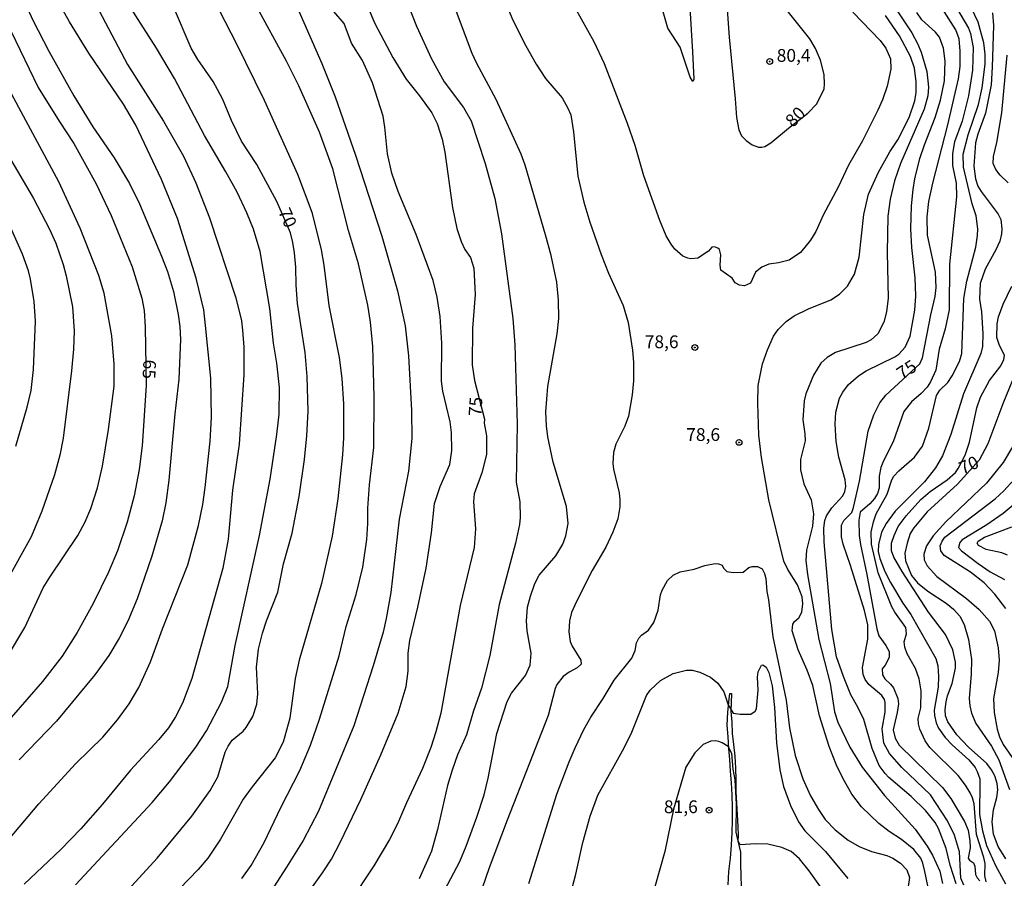
# Model space of a CAD drawing. Units: millimetres. Extents: x 183135 to 185549, y 1663196 to 1665974.
# Drawn here: x 183310 to 183503, y 1664066 to 1664234 of the extents above; entities that cross this region are included whole.
import ezdxf
from ezdxf.enums import TextEntityAlignment as Align

# ---------------------------------------------------------------- set-up
doc = ezdxf.new("R2010")
doc.units = ezdxf.units.MM
for name, color, linetype in [('IMAGEM', 7, 'Continuous'), ('V-CORTE', 4, 'Continuous'), ('V-CURVA_DE_NIVEL', 4, 'Continuous'), ('V-CURVA_MESTRA', 1, 'Continuous'), ('V-PONTO_DE_APARELHO', 140, 'Continuous'), ('V-TEXTO_DE_ALTIMETRIA', 2, 'Continuous')]:
    doc.layers.add(name, color=color, linetype=linetype)
picture_1 = doc.add_image_def('image1.jpg', size_in_pixel=(4022, 4628))

# ---------------------------------------------------------------- blocks, each defined once
blk = doc.blocks.new('805')
at = {"color": 0, "linetype": 'ByBlock', "lineweight": -2}
for radius in [0.562, 0.0806]:
    blk.add_circle((0, 0), radius, dxfattribs=at)

msp = doc.modelspace()

# ---------------------------------------------------------------- linework, layer by layer
at = {"layer": 'V-CORTE'}
msp.add_lwpolyline([(183448.61, 1664065.22), (183448.72, 1664067.8), (183449.02, 1664070.41), (183449.22, 1664072.96), (183449.39, 1664075.43), (183449.44, 1664077.8), (183449.47, 1664080.35), (183449.39, 1664082.82), (183449.23, 1664085.13), (183449.07, 1664087.41), (183448.91, 1664089.69), (183448.74, 1664091.89), (183448.57, 1664094.12), (183448.41, 1664096.42), (183448.5, 1664098.94), (183448.77, 1664101.52), (183448.91, 1664102.62), (183449.27, 1664102.65), (183449.1, 1664099.15), (183449.3, 1664097.01), (183449.35, 1664094.81), (183449.62, 1664092.66), (183449.9, 1664090.36), (183450.01, 1664088.05), (183450.09, 1664085.77), (183450.12, 1664083.38), (183450.21, 1664081.15), (183450.32, 1664078.87), (183450.49, 1664076.59), (183450.57, 1664074.8), (183450.51, 1664073.81), (183451.03, 1664071.58), (183451.03, 1664071.58), (183451.01, 1664069.21), (183451.21, 1664062.67)], dxfattribs=at)
at = {"layer": 'V-CURVA_DE_NIVEL'}
for points in [[(183306.58, 1664247.58), (183312.64, 1664234.3), (183315.77, 1664228.22), (183320.66, 1664219.48), (183324.38, 1664213.44), (183328.52, 1664207.4), (183331.56, 1664202.34), (183333.49, 1664198.4), (183337.81, 1664188.16), (183338.97, 1664185.16), (183340.17, 1664181.26), (183341.05, 1664176.76), (183341.37, 1664174.36), (183341.5, 1664171.84), (183341.2, 1664164.12), (183340.38, 1664157.31), (183339.21, 1664144.33), (183338.61, 1664139.92), (183337.9, 1664136.36), (183335.91, 1664129.47), (183333.06, 1664121.16), (183331.24, 1664116.79), (183329.5, 1664113.44), (183327.47, 1664110.06), (183324.73, 1664106.25), (183317.25, 1664097.18), (183309.95, 1664089.66)], [(183344.95, 1664244.28), (183352.4, 1664229.78), (183357.84, 1664218.62), (183364.36, 1664204.18), (183367.18, 1664196.77), (183369.04, 1664189.4), (183369.56, 1664186.4), (183370.54, 1664178.52), (183372.52, 1664168.32), (183373.05, 1664164.25), (183373.39, 1664159.24), (183373.41, 1664152.64), (183373.2, 1664149.3), (183372.26, 1664140.69), (183371.19, 1664133.37), (183369.09, 1664124.11), (183364.72, 1664109.16), (183363.9, 1664105.56), (183362.86, 1664097.81), (183361.61, 1664093.09), (183359.99, 1664090.05), (183355.51, 1664084.37), (183353.77, 1664081.93), (183349.32, 1664074.16), (183346.83, 1664070.43), (183344.97, 1664068.22), (183339.46, 1664062.52)], [(183382.69, 1664245.78), (183387.64, 1664233.1), (183390.57, 1664226.76), (183393.06, 1664222.24), (183396.87, 1664217.21), (183398.33, 1664214.59), (183401.11, 1664206.28), (183403, 1664199.41), (183404.3, 1664192.53), (183406.47, 1664175.95), (183406.9, 1664170.81), (183407.33, 1664155.3), (183407.17, 1664143.95), (183407.86, 1664140.13), (183407.95, 1664137.05), (183407.82, 1664135.68), (183407, 1664132.04), (183403.83, 1664120), (183401.99, 1664110.02), (183400.36, 1664103.68), (183398.8, 1664099.22), (183397.41, 1664094.55), (183395.69, 1664090.65), (183394.6, 1664087.65), (183393.72, 1664084.65), (183391.75, 1664076), (183390.57, 1664071.8), (183388.15, 1664066.4)], [(183306.84, 1664072.76), (183313.8, 1664081.05), (183321.04, 1664088.92), (183326.29, 1664094.1), (183329.16, 1664097.46), (183331.45, 1664100.63), (183333.34, 1664103.8), (183335.63, 1664108.82), (183337.98, 1664115.24), (183342.91, 1664127.8), (183345.01, 1664135.46), (183345.87, 1664139.58), (183346.34, 1664142.92), (183347.28, 1664151.96), (183347.6, 1664156.59), (183347.41, 1664164.3), (183346.42, 1664174.58), (183346.04, 1664177.66), (183344.58, 1664183.83), (183340.92, 1664195.53), (183337.81, 1664203.11), (183332.78, 1664213.74), (183330.34, 1664217.85), (183323.59, 1664227.83), (183319.8, 1664234), (183316.54, 1664239.83)], [(183324.36, 1664238.54), (183331.15, 1664225.65), (183338.16, 1664214.55), (183342.1, 1664207.7), (183344.52, 1664202.51), (183347.15, 1664195.61), (183352.32, 1664180.02), (183353.41, 1664175.48), (183353.66, 1664173.68), (183353.88, 1664170.38), (183353.88, 1664164.94), (183352.98, 1664151.4), (183351.69, 1664142.4), (183350.84, 1664132.81), (183349.77, 1664127.11), (183343.73, 1664105.56), (183341.88, 1664100.76), (183340.51, 1664098.06), (183339.14, 1664095.92), (183337.26, 1664093.6), (183331.73, 1664087.65), (183326.25, 1664080.97), (183322.03, 1664076.17), (183318.08, 1664072.12), (183310.91, 1664065.31)], [(183321, 1664065.2), (183335.99, 1664081.31), (183339.34, 1664085.34), (183344.52, 1664092.11), (183346.58, 1664095.32), (183349.53, 1664100.93), (183350.73, 1664104.02), (183352.21, 1664111.99), (183356.96, 1664133.49), (183359.02, 1664144.55), (183360.35, 1664153.24), (183360.78, 1664157.23), (183360.88, 1664162.45), (183360.35, 1664167.21), (183359.71, 1664171.11), (183358.98, 1664177.92), (183357.07, 1664189.06), (183355.81, 1664193.43), (183354.5, 1664196.64), (183352.57, 1664200.63), (183350.39, 1664204.65), (183346.23, 1664211.72), (183340.32, 1664222.9), (183336.83, 1664228.82), (183331.73, 1664236.79)], [(183353.49, 1664066.47), (183355.31, 1664068.99), (183357.86, 1664073.51), (183361.14, 1664080.33), (183364.87, 1664087.57), (183366.95, 1664092.49), (183368.7, 1664097.63), (183372.52, 1664109.97), (183373.89, 1664115.71), (183375.86, 1664121.97), (183377.18, 1664127.32), (183377.91, 1664132.72), (183378.13, 1664135.89), (183378.13, 1664138.85), (183378.47, 1664143.43), (183379.28, 1664150.72), (183379.37, 1664160.66), (183379.14, 1664170.51), (183378.68, 1664175.22), (183378.13, 1664178.56), (183376.29, 1664186.66), (183374.34, 1664193.17), (183371.32, 1664205.25), (183368.68, 1664212.41), (183364.66, 1664221.45), (183362.26, 1664226.29), (183356.17, 1664237.39)], [(183364.44, 1664236.53), (183369.11, 1664225.82), (183371.74, 1664219.31), (183375.73, 1664207.91), (183380.85, 1664192.06), (183383.95, 1664181.39), (183385.41, 1664174.49), (183386.1, 1664168.67), (183386.7, 1664157.96), (183386.74, 1664152.52), (183386.1, 1664146.09), (183384.25, 1664136.71), (183382.61, 1664122.4), (183381.73, 1664117.3), (183381.13, 1664114.64), (183379.2, 1664108), (183375.37, 1664096.31), (183368.47, 1664079.6), (183365.49, 1664073.9), (183362.26, 1664068.63), (183358.57, 1664062.98)], [(183390.89, 1664059.93), (183396.1, 1664069.74), (183397.39, 1664072.74), (183399.46, 1664078.44), (183400.86, 1664082.81), (183401.69, 1664086.07), (183403.38, 1664094.81), (183405.35, 1664101.06), (183406.25, 1664102.69), (183408.97, 1664106.11), (183409.87, 1664108.13), (183410.07, 1664110.53), (183409.27, 1664114.9), (183409.15, 1664116.83), (183409.38, 1664119.53), (183409.92, 1664121.67), (183410.77, 1664124.11), (183411.65, 1664125.78), (183414.89, 1664129.55), (183416.28, 1664131.82), (183416.88, 1664133.45), (183417.29, 1664135.89), (183416.97, 1664139.19), (183414.39, 1664147.89), (183413.3, 1664152.82), (183413.04, 1664154.96), (183412.92, 1664157.7), (183413.3, 1664162.63), (183415.17, 1664172.95), (183415.47, 1664175.95), (183415.44, 1664179.55), (183415.06, 1664183.06), (183413.97, 1664188.25), (183412.9, 1664192.32), (183408.87, 1664205.94), (183408.1, 1664208.12), (183403.21, 1664218.75), (183399.44, 1664225.82), (183398.56, 1664227.75), (183395.05, 1664236.96)], [(183404.97, 1664237.9), (183406.47, 1664234.3), (183409.02, 1664229.25), (183411.03, 1664225.69), (183412.85, 1664222.9), (183416.15, 1664219.09), (183417.25, 1664217.12), (183417.8, 1664215.79), (183418.36, 1664212.49), (183419.21, 1664203.8), (183420.39, 1664198.7), (183421.57, 1664194.8), (183423.78, 1664188.46), (183425.19, 1664184.82), (183428.06, 1664178.52), (183429.07, 1664175.18), (183429.88, 1664169.78), (183430.05, 1664167.34), (183430.05, 1664163.74), (183429.84, 1664161.04), (183429.11, 1664156.84), (183428.36, 1664154.87), (183426.62, 1664151.36), (183426.15, 1664149.73), (183426.07, 1664147.59), (183426.2, 1664146.47), (183427.25, 1664141.85), (183427.4, 1664140.48), (183427.38, 1664139.15), (183427.01, 1664136.79), (183426.05, 1664134.14), (183424.68, 1664131.22), (183422.02, 1664126.68), (183418.91, 1664120.6), (183417.97, 1664118.46), (183417.56, 1664116.83), (183417.41, 1664114.69), (183417.71, 1664112.76), (183418.06, 1664111.9), (183419.79, 1664109.16), (183419.88, 1664108.37), (183419.09, 1664107.61), (183417.5, 1664106.8), (183416.3, 1664105.94), (183415.12, 1664104.4), (183414.74, 1664103.63), (183413.39, 1664098.32), (183405.35, 1664077.84), (183401.88, 1664068.55), (183399.12, 1664060.58)], [(183472.96, 1664235.84), (183478.33, 1664230.29), (183479.41, 1664228.82), (183480.33, 1664226.76), (183480.43, 1664224.7), (183479.69, 1664221.36), (183478.76, 1664218.71), (183477.84, 1664216.69), (183474.84, 1664210.69), (183472.1, 1664205.94), (183470.09, 1664201.66), (183467.26, 1664196.3), (183465.76, 1664192.96), (183464.69, 1664191.29), (183462.76, 1664188.86), (183460.52, 1664187.36), (183458.46, 1664186.81), (183456.53, 1664186.55), (183455.16, 1664186.01), (183453.94, 1664184.99), (183452.95, 1664182.86), (183451.78, 1664182.37), (183450.79, 1664182.48), (183449.97, 1664182.95), (183449.35, 1664183.85), (183447.17, 1664185.38), (183447.02, 1664186.4), (183447.13, 1664188.42), (183446.87, 1664189.45), (183446.59, 1664189.68), (183445.95, 1664189.96), (183445.43, 1664189.92), (183444.77, 1664189.14), (183442.67, 1664187.73), (183441.32, 1664187.64), (183440.68, 1664187.75), (183439.74, 1664188.12), (183438.19, 1664189.51), (183437.42, 1664190.52), (183436.5, 1664192.14), (183435.26, 1664195.14), (183432.13, 1664203.84), (183430.42, 1664209.8), (183428.92, 1664214.12), (183424.42, 1664225.73), (183422.41, 1664230.06), (183418.66, 1664236.7)], [(183481.38, 1664236.53), (183484.51, 1664231.82), (183485.64, 1664229.76), (183486.35, 1664228.05), (183487.42, 1664224.28), (183487.76, 1664221.19), (183487.61, 1664219.52), (183486.93, 1664216.86), (183482.26, 1664206.24), (183481.14, 1664202.9), (183480.24, 1664199.26), (183479.83, 1664195.96), (183479.66, 1664188.89), (183479.86, 1664179.93), (183479.58, 1664177.28), (183479.02, 1664175.26), (183477.87, 1664172.95), (183476.58, 1664171.77), (183475.6, 1664171.28), (183469.6, 1664169.31), (183467.93, 1664168.34), (183466.68, 1664167.21), (183465.25, 1664164.85), (183463.77, 1664161.21), (183463.43, 1664159.84), (183463.17, 1664156.16), (183463.6, 1664153.42), (183463.64, 1664152.04), (183462.74, 1664148.36), (183462.74, 1664146.35), (183463.41, 1664143.6), (183464.8, 1664140.48), (183465.25, 1664137.73), (183465.1, 1664135.34), (183463.88, 1664130.67), (183463.81, 1664128.65), (183464.09, 1664125.91), (183466.34, 1664113.19), (183468.55, 1664104.58), (183469.38, 1664099.05), (183470.02, 1664096.99), (183472.36, 1664092.15), (183474.8, 1664088.21), (183479.17, 1664082.68), (183485.17, 1664076.08), (183487.53, 1664072.79), (183488.55, 1664070.99), (183489.95, 1664067.86), (183490.48, 1664065.46)], [(183492.41, 1664238.16), (183495.56, 1664232.72), (183495.99, 1664231.69), (183496.5, 1664228.95), (183496.37, 1664224.53), (183495.6, 1664219.52), (183494.36, 1664214.55), (183492.86, 1664210.52), (183492.43, 1664208.25), (183492.47, 1664205.85), (183493.2, 1664202.43), (183493.22, 1664199.73), (183491.87, 1664186.57), (183491.83, 1664177.62), (183491.04, 1664173.94), (183489.88, 1664169.95), (183489.2, 1664165.88), (183488.15, 1664163.57), (183487.48, 1664162.54), (183486.35, 1664161.27), (183484.42, 1664159.69), (183482.92, 1664157.79), (183480.86, 1664151.83), (183478.96, 1664148.15), (183478.46, 1664146.82), (183478.14, 1664145.15), (183478.12, 1664142.75), (183477.82, 1664141.72), (183477.2, 1664140.73), (183476.3, 1664139.72), (183474.39, 1664138.1), (183474.14, 1664136.54), (183474.18, 1664133.49), (183474.44, 1664131.78), (183475.72, 1664125.91), (183477.65, 1664115.24), (183478.08, 1664113.87), (183479.43, 1664112.01), (183480.07, 1664110.81), (183480.07, 1664109.65), (183479.3, 1664108.17), (183478.7, 1664107.42), (183478.78, 1664106.24), (183479.21, 1664105.49), (183480.35, 1664104.44), (183480.89, 1664103.72), (183481.79, 1664101.62), (183481.87, 1664100.59), (183481.66, 1664098.92), (183480.86, 1664095.54), (183481.23, 1664093.86), (183482.04, 1664092.51), (183490.53, 1664084.27), (183492.11, 1664082.12), (183494.81, 1664077.58), (183495.49, 1664075.87), (183495.86, 1664073.81), (183495.9, 1664072.44), (183495.54, 1664070.43), (183495.79, 1664070.02), (183496.57, 1664069.49), (183496.84, 1664068.84), (183496.97, 1664067.24), (183497.27, 1664066.55), (183497.79, 1664065.99)], [(183499.01, 1664065.8), (183498.77, 1664067), (183498.81, 1664069.36), (183498.58, 1664070.52), (183497.14, 1664075.06), (183496.67, 1664081.05), (183496.39, 1664082.21), (183495.92, 1664083.2), (183495, 1664084.7), (183493.55, 1664086.6), (183488, 1664092.06), (183487.14, 1664093.39), (183486.07, 1664095.66), (183485.79, 1664096.69), (183485.75, 1664097.72), (183486.26, 1664099.82), (183486.35, 1664103.16), (183485.94, 1664105.47), (183485.21, 1664107.53), (183483.6, 1664110.4), (183483.11, 1664111.69), (183483.03, 1664112.72), (183483.48, 1664114.26), (183483.33, 1664115.54), (183481.21, 1664118.5), (183480.61, 1664119.57), (183477.93, 1664126.21), (183476.62, 1664131.82), (183476.58, 1664134.14), (183477.01, 1664136.19), (183477.54, 1664137.73), (183479.69, 1664141.59), (183480.58, 1664144.38), (183481.01, 1664145.15), (183481.96, 1664146.15), (183485.04, 1664148.81), (183486.6, 1664150.97), (183487.85, 1664154.53), (183489.3, 1664160.91), (183490.01, 1664161.94), (183491.53, 1664163.44), (183492.39, 1664164.77), (183493.8, 1664167.55), (183494.27, 1664169.1), (183494.7, 1664179.89), (183495.26, 1664183.23), (183497.01, 1664189.92), (183497.36, 1664192.19), (183497.4, 1664193.47), (183497.06, 1664196.04), (183496.33, 1664198.36), (183494.61, 1664205.55), (183494.57, 1664208.12), (183495.5, 1664211.89), (183497.53, 1664217.81), (183498.26, 1664221.06), (183498.86, 1664225.69), (183498.81, 1664227.66), (183498.56, 1664229.85), (183497.47, 1664233.92), (183496.18, 1664236.66)], [(183366.03, 1664063.02), (183369.28, 1664067.52), (183371, 1664070.22), (183372.73, 1664073.47), (183376.74, 1664081.91), (183380.68, 1664090.65), (183384.04, 1664098.79), (183385.65, 1664103.98), (183386.01, 1664106.97), (183386.01, 1664110.49), (183386.33, 1664112.97), (183387.94, 1664119.53), (183389.52, 1664127.11), (183390.59, 1664134.01), (183391.15, 1664139.79), (183392.31, 1664143.09), (183394.15, 1664147.42), (183394.54, 1664150.16), (183394.49, 1664153.63), (183394.22, 1664155.77), (183392.78, 1664161.77), (183392.52, 1664163.7), (183392.59, 1664171.15), (183392.31, 1664176.34), (183391.69, 1664180.15), (183390.94, 1664183.4), (183387.58, 1664192.36), (183384.06, 1664200.8), (183382.86, 1664204.35), (183381.98, 1664208.17), (183381.49, 1664213.35), (183381.11, 1664215.54), (183379.03, 1664222.05), (183377.1, 1664226.42), (183374.96, 1664229.8), (183373.48, 1664233.62), (183371.49, 1664236.01)], [(183487.93, 1664063.45), (183487.05, 1664067.82), (183486.67, 1664069.44), (183486.26, 1664070.43), (183484.89, 1664072.14), (183482.49, 1664074.09), (183480.05, 1664075.61), (183478.02, 1664077.17), (183474.65, 1664080.45), (183472.79, 1664082.94), (183471.07, 1664085.94), (183469.75, 1664088.6), (183468.31, 1664092.28), (183466.47, 1664098.23), (183465.16, 1664104.19), (183464.07, 1664107.19), (183462.27, 1664111.17), (183461.13, 1664114.86), (183461.22, 1664116.19), (183461.56, 1664116.7), (183462.42, 1664117.4), (183462.98, 1664118.54), (183463.21, 1664120.17), (183463.08, 1664121.54), (183462.14, 1664123.9), (183460.24, 1664126.9), (183459.48, 1664128.52), (183456.57, 1664140.52), (183455.11, 1664148.79), (183454.58, 1664153.12), (183454.37, 1664159.41), (183454.47, 1664162.84), (183455.33, 1664167.12), (183456.27, 1664169.82), (183457.45, 1664172.48), (183458.39, 1664173.79), (183459.91, 1664175.35), (183461.52, 1664176.48), (183464.31, 1664177.83), (183468.66, 1664179.59), (183470.37, 1664180.72), (183471.93, 1664182.29), (183473.3, 1664184.6), (183474.18, 1664187.95), (183475.14, 1664196.3), (183476.06, 1664200.24), (183477.99, 1664204.57), (183480.22, 1664208.55), (183481.74, 1664210.87), (183483.97, 1664215.24), (183485.08, 1664218.54), (183485.32, 1664220.16), (183485.34, 1664222.22), (183485, 1664224.88), (183484.25, 1664227.19), (183482.11, 1664231.22), (183479.34, 1664235.24)], [(183493.18, 1664065.42), (183492.02, 1664069.02), (183491.19, 1664072.32), (183489.69, 1664076.21), (183489.69, 1664076.21), (183489.07, 1664077.41), (183487.27, 1664079.7), (183484.35, 1664082.49), (183480.01, 1664086.21), (183479.26, 1664086.96), (183478.1, 1664088.55), (183476.73, 1664091.85), (183475.1, 1664097.55), (183473.95, 1664099.95), (183472.55, 1664102.35), (183471.12, 1664105.95), (183469.79, 1664109.8), (183468.87, 1664115.16), (183467.35, 1664132.25), (183467.32, 1664134.95), (183467.52, 1664136.45), (183467.84, 1664137.35), (183468.83, 1664138.93), (183471.03, 1664141.25), (183471.42, 1664142.15), (183471.59, 1664143.09), (183471.5, 1664144.42), (183470.24, 1664148.87), (183469.68, 1664151.92), (183469.51, 1664155.3), (183469.64, 1664157.66), (183470.39, 1664160.4), (183471.03, 1664161.58), (183472.1, 1664163.03), (183474.07, 1664164.74), (183475.55, 1664165.71), (183481.17, 1664168.45), (183481.98, 1664168.98), (183483.2, 1664170.38), (183484.18, 1664172.52), (183485.06, 1664177.58), (183485.28, 1664180.36), (183485.13, 1664183.88), (183484.48, 1664189.87), (183484.31, 1664193.52), (183484.42, 1664197.97), (183484.74, 1664201.18), (183485.1, 1664203.28), (183486.07, 1664207.22), (183486.95, 1664209.92), (183489.07, 1664215.28), (183490.14, 1664218.66), (183490.91, 1664222.43), (183491.04, 1664226.29), (183490.7, 1664228.82), (183489.91, 1664231), (183489.13, 1664231.92), (183486.45, 1664234.36), (183485.51, 1664235.78)], [(183500.27, 1664235.71), (183500.44, 1664233.23), (183500.23, 1664225.13), (183499.99, 1664221.66), (183498.94, 1664216.14), (183497.44, 1664212.02), (183496.97, 1664210.31), (183496.63, 1664205.77), (183496.93, 1664203.24), (183497.42, 1664201.83), (183498.05, 1664200.76), (183501.41, 1664196.39), (183501.9, 1664195.31), (183502.07, 1664193.52), (183502.01, 1664192.49), (183501.68, 1664191.07), (183500.96, 1664189.36), (183498.86, 1664185.59), (183497.89, 1664182.8), (183497.74, 1664179.72), (183498.11, 1664177.24), (183498.39, 1664172.95), (183498.3, 1664170.51), (183498, 1664169.14), (183494.61, 1664161.21), (183492.15, 1664153.29), (183490.48, 1664149.13), (183489.13, 1664146.73), (183486.97, 1664143.99), (183481.25, 1664138.27), (183479.49, 1664135.85), (183478.59, 1664134.14), (183477.99, 1664131.74), (183477.91, 1664130.37), (183478.23, 1664129), (183479.24, 1664126.51), (183480.33, 1664124.33), (183482.77, 1664120.3), (183484.31, 1664118.07), (183489.2, 1664109.46), (183489.56, 1664108.05), (183489.75, 1664105.95), (183489.62, 1664103.85), (183488.87, 1664099.35), (183488.94, 1664098.32), (183489.28, 1664096.91), (183489.75, 1664095.84), (183491, 1664094.01), (183491, 1664094.01), (183492.37, 1664092.55), (183495.64, 1664089.64), (183496.87, 1664088.17), (183497.31, 1664087.4), (183497.79, 1664085.94), (183497.83, 1664085.25), (183497.74, 1664078.96), (183498.3, 1664075.74), (183499.12, 1664072.91), (183500.85, 1664068.97), (183502.82, 1664065.42)], [(183307.68, 1664109.84), (183311.1, 1664115.54), (183314.68, 1664123.3), (183315.94, 1664125.4), (183321.43, 1664133.54), (183322.84, 1664136.19), (183324, 1664138.81), (183325.26, 1664142.83), (183326.25, 1664147.07), (183327.45, 1664154.27), (183328.54, 1664162.75), (183328.52, 1664167), (183328.05, 1664172.57), (183326.59, 1664180.88), (183325.54, 1664184.35), (183321.88, 1664193.64), (183317.72, 1664202.68), (183301.51, 1664232.72)], [(183503.31, 1664202.51), (183501.79, 1664204.01), (183500.94, 1664205.08), (183500.4, 1664206.28), (183500.44, 1664207.65), (183501.13, 1664210.4), (183502.11, 1664216.18), (183503.14, 1664227.45)], [(183308.36, 1664206.97), (183312.71, 1664199.55), (183315.92, 1664193.43), (183317.1, 1664190.69), (183318.56, 1664186.53), (183319.16, 1664184.3), (183320.38, 1664178.22), (183320.72, 1664173.47), (183320.59, 1664169.95), (183320.2, 1664165.75), (183318.58, 1664152.56), (183317.93, 1664149.22), (183316.86, 1664145.36), (183314.38, 1664138.25), (183312.3, 1664133.28), (183307.38, 1664124.33)], [(183309.3, 1664150.97), (183311.55, 1664158.6), (183312.28, 1664161.86), (183312.75, 1664166.01), (183313.14, 1664175.44), (183312.88, 1664179.25), (183312.19, 1664183.62), (183311.81, 1664185.25), (183310.63, 1664188.55), (183306.52, 1664197.76)], [(183502.88, 1664070.32), (183501.36, 1664072.7), (183500.44, 1664075.1), (183500.18, 1664077.5), (183500.44, 1664079.9), (183501.13, 1664082.3), (183501.34, 1664083.8), (183501.21, 1664085), (183500.72, 1664086.5), (183500.08, 1664087.7), (183499.14, 1664088.92), (183495.6, 1664092.11), (183493.29, 1664094.52), (183491.53, 1664097.08), (183491.1, 1664098.28), (183490.99, 1664099.48), (183491.19, 1664100.98), (183491.47, 1664102.18), (183492.39, 1664104.58), (183493.03, 1664107.57), (183493.03, 1664108.77), (183492.52, 1664111.17), (183491.08, 1664114.17), (183487.78, 1664118.52), (183482.6, 1664126.48), (183480.99, 1664129.3), (183480.56, 1664130.49), (183480.56, 1664131.99), (183481.03, 1664133.49), (183481.85, 1664135.29), (183483.39, 1664137.39), (183486.26, 1664140.54), (183488.12, 1664142.1), (183491.43, 1664144.39), (183493.01, 1664145.85), (183493.59, 1664146.65), (183494.96, 1664149.22), (183495.81, 1664151.74), (183497.19, 1664158.51), (183497.91, 1664160.57), (183499.67, 1664163.83), (183501.9, 1664166.7), (183502.52, 1664167.94), (183502.61, 1664168.8), (183501.64, 1664170.68), (183501.11, 1664172.27), (183501.17, 1664174.88), (183501.47, 1664176.25), (183502.33, 1664178.73), (183504.04, 1664182.29)], [(183504.21, 1664150.84), (183502.33, 1664147.8), (183499.09, 1664143.73), (183491.14, 1664136.21), (183488.66, 1664133.47), (183487.37, 1664131.48), (183486.86, 1664129.89), (183486.93, 1664128.78), (183487.53, 1664127.6), (183489.39, 1664125.52), (183495.22, 1664121.22), (183497.66, 1664119.03), (183499.69, 1664116.74), (183500.66, 1664114.9), (183501.36, 1664111.56), (183501.56, 1664109.16), (183501.41, 1664106.76), (183500.48, 1664101.62), (183500.61, 1664098.88), (183501.17, 1664095.62), (183501.66, 1664094.12), (183502.37, 1664092.62), (183505.31, 1664088.4)], [(183502.86, 1664119.27), (183500.76, 1664122.07), (183498.67, 1664124.28), (183495.96, 1664126.38), (183490.83, 1664129.63), (183490.18, 1664130.49), (183490.07, 1664131.48), (183490.42, 1664132.42), (183490.95, 1664133.21), (183500.79, 1664140.69), (183502.46, 1664142.23), (183506.53, 1664146.71)], [(183506.7, 1664141.46), (183502.37, 1664137.84), (183499.16, 1664135.63), (183494.36, 1664132.66), (183493.89, 1664132.14), (183493.61, 1664131.18), (183494.23, 1664130.49), (183497.45, 1664128.05), (183499.85, 1664126.42), (183502.63, 1664124.92)], [(183503.2, 1664129.68), (183502.07, 1664130.13), (183499.03, 1664130.77), (183497.53, 1664131.59), (183497.27, 1664132.03), (183497.49, 1664132.4), (183498.73, 1664133.19), (183504.04, 1664135.23)], [(183409.62, 1664065.46), (183415.06, 1664082.94), (183417.5, 1664089.28), (183418.7, 1664091.98), (183420.39, 1664095.58), (183421.76, 1664098.02), (183424.16, 1664101.62), (183426.32, 1664105.26), (183429.77, 1664109.54), (183430.42, 1664111.04), (183430.67, 1664112.54), (183431.15, 1664113.44), (183431.66, 1664114.02), (183433.01, 1664115), (183434.04, 1664116.53), (183434.89, 1664118.93), (183435.36, 1664121.93), (183435.66, 1664122.83), (183436.76, 1664124.71), (183437.81, 1664125.78), (183439.22, 1664126.4), (183441.92, 1664126.91), (183444, 1664127.64), (183446.08, 1664128.03), (183446.68, 1664128.01), (183447.43, 1664127.69), (183447.68, 1664127.15), (183448.32, 1664126.48), (183449.59, 1664126.27), (183451.54, 1664126.36), (183452.63, 1664127.23), (183453.28, 1664127.47), (183454.34, 1664127.47), (183455.24, 1664126.98), (183455.69, 1664126.08), (183455.93, 1664125.14), (183456.12, 1664122.56), (183456.46, 1664120.94), (183457.34, 1664113.7), (183459.96, 1664101.32), (183460.56, 1664095.88), (183461.71, 1664090.48), (183463.17, 1664085.94), (183464.69, 1664082.64), (183466.23, 1664079.94), (183467.56, 1664077.97), (183469.51, 1664075.93), (183472.06, 1664073.96), (183474.23, 1664072.72), (183476.63, 1664071.75), (183479.62, 1664070.94), (183480.82, 1664070.45), (183482.32, 1664069.42), (183483.5, 1664068.16), (183484.03, 1664066.66), (183483.63, 1664063.96)], [(183469.7, 1664060.53), (183464.43, 1664067.95), (183462.51, 1664070.32), (183460.9, 1664071.73), (183459.1, 1664072.53), (183456.36, 1664073.15), (183453.92, 1664073.21), (183450.96, 1664073.02), (183450.87, 1664073.13), (183450.57, 1664073.77), (183450.17, 1664075.49), (183450.19, 1664080.97), (183449.97, 1664085.77), (183449.57, 1664087.82), (183449.29, 1664090.91), (183448.59, 1664092.23), (183447.45, 1664092.98), (183446.76, 1664093.24), (183446.08, 1664093.37), (183445.18, 1664093.28), (183443.68, 1664092.62), (183442.05, 1664091.03), (183440.31, 1664088.21), (183437.93, 1664079.98), (183436.24, 1664071.72), (183434.25, 1664064.82)]]:
    msp.add_lwpolyline(points, dxfattribs=at)
at = {"layer": 'V-CURVA_MESTRA'}
for points in [[(183440.29, 1664249.72), (183441.65, 1664228.13), (183441.86, 1664222.73), (183441.71, 1664222.28), (183441.19, 1664223.18), (183439.2, 1664229.03), (183436.78, 1664232.72), (183435.6, 1664236.87)], [(183460.42, 1664213.18), (183464.17, 1664216.13), (183465.93, 1664217.91), (183467.33, 1664220.89), (183467.44, 1664221.79), (183467.33, 1664223.68), (183466.62, 1664226.46), (183465.64, 1664228.77), (183464.54, 1664230.66), (183455.97, 1664241.45)], [(183376.87, 1664239.83), (183379.5, 1664233.66), (183383.01, 1664226.97), (183385.62, 1664222.73), (183388.24, 1664219.52), (183390.64, 1664216.18), (183391.69, 1664214.12), (183392.65, 1664211.04), (183393.19, 1664208.47), (183394.71, 1664197.67), (183395.54, 1664193.56), (183396.38, 1664190.99), (183397.13, 1664189.45), (183398.18, 1664187.86), (183398.85, 1664185.8), (183399.15, 1664180.66), (183398.59, 1664174.07), (183398.52, 1664166.91), (183398.99, 1664163.83), (183400.92, 1664156.26), (183400.9, 1664155.49), (183401.31, 1664152.99), (183401.31, 1664149.39), (183400.43, 1664145.79), (183398.93, 1664141.68), (183398.82, 1664140.13), (183399.19, 1664134.82), (183398.93, 1664131.14), (183396.17, 1664119.83), (183392.4, 1664098.75), (183391.45, 1664095.15), (183390.43, 1664092.07), (183388.8, 1664087.95), (183385.67, 1664081.27), (183383.96, 1664077.16), (183382.39, 1664074.07), (183379.31, 1664068.93), (183374.57, 1664061.73)], [(183327.66, 1664060.34), (183336.94, 1664070.43), (183343.73, 1664078.63), (183347.31, 1664083.65), (183348.83, 1664086.32), (183350.26, 1664091.12), (183350.8, 1664092.32), (183351.61, 1664093.5), (183353.75, 1664095.28), (183354.33, 1664095.96), (183355.64, 1664098.15), (183356.43, 1664100.55), (183356.62, 1664102.56), (183356.37, 1664107.75), (183356.73, 1664111.3), (183357.52, 1664114.43), (183358.34, 1664116.83), (183360.55, 1664122.44), (183361.64, 1664127.97), (183363.35, 1664133.96), (183364.7, 1664141.16), (183365.77, 1664148.36), (183366.24, 1664153.03), (183366.46, 1664157.83), (183366.29, 1664164.64), (183365.86, 1664169.31), (183364.4, 1664178.91), (183364.12, 1664182.5), (183364.06, 1664186.02), (183363.78, 1664188.8), (183363.5, 1664190.82), (183362.99, 1664192.72), (183360.35, 1664198.83), (183356.43, 1664206.07), (183353.45, 1664210.65), (183351.5, 1664214.68), (183349.79, 1664218.75), (183348.74, 1664220.76), (183347.88, 1664222.31), (183344.9, 1664226.61), (183343.58, 1664228.82), (183340.13, 1664236.91)], [(183448.29, 1664238.2), (183448.76, 1664230.96), (183449.96, 1664218.92), (183450.19, 1664215.28), (183450.68, 1664212.88), (183451.22, 1664211.68), (183452.14, 1664210.74), (183453.28, 1664209.94), (183454.52, 1664209.45), (183455.16, 1664209.47), (183455.76, 1664209.62), (183456.96, 1664210.29), (183460.42, 1664213.18)], [(183494.68, 1664065.16), (183494.1, 1664066.53), (183493.8, 1664071.67), (183492.82, 1664074.89), (183491.47, 1664077.71), (183488.15, 1664082.79), (183482.55, 1664088.12), (183480.13, 1664090.91), (183479.05, 1664092.92), (183478.7, 1664095.71), (183479.3, 1664098.96), (183479.3, 1664100.85), (183479.13, 1664101.45), (183478.61, 1664102.22), (183476.09, 1664104.36), (183475.4, 1664105.39), (183475.02, 1664106.33), (183474.85, 1664107.7), (183475.92, 1664113.27), (183475.9, 1664116.06), (183475.28, 1664118.84), (183472.51, 1664127.67), (183471.05, 1664131.82), (183470.78, 1664133.24), (183470.78, 1664135.55), (183471.22, 1664136.45), (183472.77, 1664138.03), (183473.11, 1664138.98), (183474.27, 1664144.12), (183475.98, 1664153.89), (183477.05, 1664157.14), (183478.27, 1664159.46), (183479.45, 1664160.95), (183486.1, 1664167.06), (183486.56, 1664168.28), (183488.21, 1664176.64), (183489.07, 1664180.23), (183489.29, 1664182.03), (183489.11, 1664185.03), (183487.59, 1664192.23), (183487.53, 1664195.83), (183487.85, 1664198.83), (183488.58, 1664202.43), (183491.53, 1664213.82), (183493.61, 1664222.82), (183493.96, 1664225.22), (183493.96, 1664228.22), (183493.74, 1664230.62), (183493.12, 1664232.42), (183490.85, 1664236.01)], [(183308.43, 1664232.07), (183313.69, 1664221.15), (183317.76, 1664214.55), (183320.68, 1664210.2), (183325.03, 1664202.26), (183327.92, 1664196.09), (183332.08, 1664186.06), (183333.94, 1664179.93), (183334.39, 1664177.54), (183334.63, 1664174.24), (183334.8, 1664162.88), (183334, 1664151.06), (183333.45, 1664146.43), (183332.44, 1664141.29), (183331.11, 1664136.15), (183329.2, 1664130.49), (183327.43, 1664126.38), (183324.41, 1664120.21), (183321.28, 1664114.56), (183318.34, 1664109.93), (183314.51, 1664105), (183308.38, 1664097.91)], [(183505.48, 1664167.08), (183502.27, 1664159.24), (183499.37, 1664151.44), (183497.66, 1664148.25), (183493.46, 1664143.54), (183493.46, 1664143.54), (183487.5, 1664138.18), (183484.89, 1664135.01), (183484.18, 1664133.88), (183483.59, 1664131.99), (183483.16, 1664130.07), (183483.26, 1664128.57), (183484.46, 1664125.7), (183485.6, 1664124.26), (183487.63, 1664122.61), (183491.21, 1664120.27), (183492.65, 1664119.14), (183493.91, 1664117.72), (183494.75, 1664116.1), (183495.58, 1664113.19), (183496.14, 1664109.29), (183496.1, 1664106.42), (183495.69, 1664101.66), (183495.84, 1664100.21), (183496.2, 1664098.75), (183497.04, 1664096.78), (183500.06, 1664092.34), (183501.52, 1664089.67), (183503.57, 1664083.88)], [(183417.16, 1664061.13), (183418.79, 1664067.3), (183420.16, 1664073.47), (183421.62, 1664078.61), (183423.11, 1664082.73), (183428.26, 1664091.98), (183429.76, 1664095.06), (183432.65, 1664102.26), (183433.37, 1664103.27), (183435.39, 1664105.19), (183437.85, 1664106.52), (183440.42, 1664107.21), (183441.54, 1664107.17), (183443.08, 1664106.82), (183445.14, 1664105.84), (183446.59, 1664104.62), (183447.77, 1664102.95), (183448.61, 1664100.38), (183449.59, 1664098.77), (183450.92, 1664098.58), (183453.02, 1664098.6), (183453.89, 1664099.15), (183454.13, 1664099.65), (183454.43, 1664103.25), (183454.35, 1664105.82), (183454.47, 1664106.85), (183455.09, 1664108.17), (183455.39, 1664108.24), (183456, 1664107.76), (183456.55, 1664106.76), (183457.22, 1664104.1), (183457.65, 1664099.86), (183458.07, 1664092.97), (183458.67, 1664087.7), (183459.42, 1664084.44), (183460.75, 1664080.71), (183462.33, 1664077.54), (183463.58, 1664075.74), (183467.63, 1664071.71), (183472, 1664066.47)]]:
    msp.add_lwpolyline(points, dxfattribs=at)

# ---------------------------------------------------------------- block references
at = {"layer": 'V-PONTO_DE_APARELHO', "xscale": 0.999998301267624, "yscale": 0.999998301267624, "zscale": 0.999998301267624}
for p in [(183456.71, 1664226.22), (183442.07, 1664170.28), (183450.72, 1664151.72), (183444.88, 1664079.8)]:
    msp.add_blockref('805', p, dxfattribs=at)

# ---------------------------------------------------------------- texts
at = {"layer": 'V-TEXTO_DE_ALTIMETRIA'}
for s, p in [('80,4', (183458.08, 1664225.37)), ('78,6', (183432.27, 1664169.37)), ('78,6', (183440.39, 1664151.23)), ('81,6', (183436.03, 1664078.44))]:
    msp.add_text(s, height=2.5, dxfattribs=at).set_placement(p, align=Align.BOTTOM_LEFT)
for s, rotation, p in [('80', 45, (183461.81, 1664212.63)), ('70', 294, (183359.83, 1664196.57)), ('65', 267, (183333.49, 1664168.01)), ('75', 33, (183482.99, 1664163.22)), ('75', 86, (183401.09, 1664156.72)), ('70', 24, (183494.74, 1664144.68))]:
    msp.add_text(s, height=2.5, rotation=rotation, dxfattribs=at).set_placement(p, align=Align.BOTTOM_LEFT)

# ---------------------------------------------------------------- referenced raster images: frames only (the image files are external)
at = {"layer": 'IMAGEM'}
image = msp.add_image(picture_1, insert=(183135.62, 1663196.26), size_in_units=(2413.69, 2777.37), dxfattribs=at)
image.dxf.flags = 7

doc.saveas('drawing.dxf')
